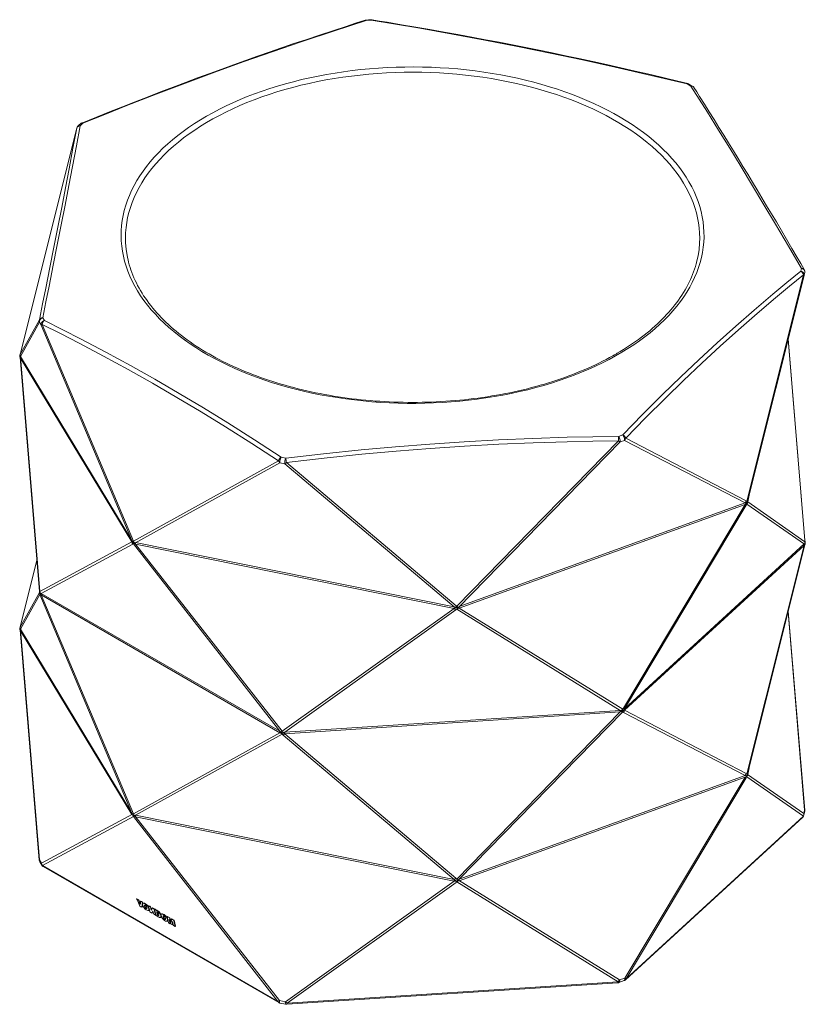
# Model space of a CAD drawing. Units: inches. Extents: x 5 to 140, y 7 to 132.
# Drawn here: x 80 to 140, y 9 to 84 of the extents above; entities that cross this region are included whole.
import ezdxf

# ---------------------------------------------------------------- set-up
doc = ezdxf.new("R2010")
doc.units = ezdxf.units.IN
doc.header["$MEASUREMENT"] = 0
doc.layers.add('Capa 1', color=7, linetype='Continuous')

msp = doc.modelspace()

# ---------------------------------------------------------------- linework, layer by layer
at = {"layer": 'Capa 1', "color": 7, "lineweight": 18}
for points in [[(106.323, 83.748), (105.604, 83.52), (104.884, 83.289), (103.871, 82.96), (102.857, 82.627), (101.887, 82.303), (100.916, 81.976), (99.981, 81.657), (99.046, 81.334), (98.143, 81.017), (97.238, 80.697), (96.342, 80.376), (95.446, 80.051), (94.53, 79.715), (93.614, 79.376), (92.682, 79.027), (91.749, 78.674), (90.799, 78.311), (89.848, 77.944), (88.879, 77.567), (87.909, 77.185), (86.919, 76.793), (85.929, 76.396), (85.375, 76.172), (84.822, 75.947)], [(106.324, 83.756), (106.322, 83.755), (106.321, 83.754)], [(106.778, 83.793), (106.587, 83.781), (106.395, 83.768)], [(106.845, 83.791), (106.846, 83.79), (106.848, 83.79)], [(130.812, 78.942), (129.961, 79.149), (129.11, 79.353), (127.967, 79.623), (126.825, 79.888), (125.734, 80.138), (124.643, 80.384), (123.595, 80.615), (122.547, 80.843), (121.536, 81.059), (120.525, 81.271), (119.525, 81.476), (118.526, 81.678), (117.507, 81.88), (116.489, 82.079), (115.453, 82.276), (114.418, 82.47), (113.366, 82.664), (112.313, 82.854), (111.242, 83.044), (110.171, 83.23), (109.079, 83.416), (107.988, 83.597), (107.417, 83.69), (106.847, 83.782)], [(130.812, 78.949), (130.812, 78.949), (130.813, 78.948)], [(131.162, 78.754), (131.026, 78.833), (130.89, 78.912)], [(131.266, 78.661), (131.268, 78.658), (131.269, 78.655)], [(139.651, 64.823), (139.384, 65.283), (139.117, 65.74), (138.709, 66.437), (138.302, 67.129), (137.915, 67.786), (137.529, 68.438), (137.16, 69.059), (136.793, 69.675), (136.434, 70.274), (136.077, 70.869), (135.715, 71.468), (135.355, 72.063), (134.992, 72.66), (134.631, 73.253), (134.267, 73.847), (133.904, 74.437), (133.538, 75.029), (133.174, 75.617), (132.807, 76.207), (132.441, 76.793), (132.072, 77.381), (131.705, 77.965), (131.486, 78.311), (131.268, 78.655)], [(84.44, 75.563), (80.167, 58.483)], [(84.734, 75.898), (84.631, 75.804), (84.529, 75.709)], [(84.823, 75.956), (84.821, 75.955), (84.819, 75.954)], [(88.142, 66.851), (88.183, 66.373), (88.254, 65.897), (88.358, 65.422)], [(131.479, 65.378), (131.586, 65.859), (131.661, 66.342), (131.704, 66.827)], [(125.392, 58.435), (125.26, 58.359), (125.126, 58.284), (124.868, 58.142), (124.606, 58.003), (124.34, 57.866), (124.07, 57.732), (123.797, 57.601), (123.519, 57.472), (123.238, 57.345), (122.954, 57.221), (122.665, 57.1), (122.374, 56.982), (122.079, 56.866), (121.78, 56.753), (121.479, 56.643), (121.174, 56.535), (120.866, 56.431), (120.555, 56.329), (120.242, 56.231), (119.925, 56.135), (119.606, 56.042), (119.284, 55.953), (118.96, 55.866), (118.633, 55.783), (118.304, 55.702), (117.973, 55.625), (117.639, 55.55), (117.304, 55.479), (116.966, 55.411), (116.626, 55.346), (116.285, 55.285), (115.942, 55.227), (115.597, 55.171), (115.251, 55.12), (114.903, 55.071), (114.554, 55.026), (114.203, 54.984), (113.852, 54.945), (113.499, 54.91), (113.145, 54.878), (112.791, 54.849), (112.436, 54.823), (112.08, 54.802), (111.723, 54.783), (111.366, 54.768), (111.009, 54.756), (110.651, 54.747), (110.293, 54.742), (109.935, 54.74), (109.577, 54.742), (109.219, 54.747), (108.861, 54.755), (108.504, 54.767), (108.147, 54.782), (107.79, 54.8), (107.434, 54.822), (107.079, 54.847), (106.724, 54.876), (106.371, 54.908), (106.018, 54.943), (105.666, 54.981), (105.316, 55.023), (104.967, 55.068), (104.619, 55.116), (104.272, 55.168), (103.927, 55.223), (103.584, 55.281), (103.242, 55.343), (102.903, 55.407), (102.565, 55.475), (102.229, 55.546), (101.895, 55.62), (101.564, 55.697), (101.234, 55.777), (100.907, 55.861), (100.583, 55.947), (100.261, 56.037), (99.942, 56.129), (99.625, 56.225), (99.311, 56.323), (99, 56.425), (98.692, 56.529), (98.387, 56.636), (98.086, 56.746), (97.787, 56.859), (97.492, 56.974), (97.2, 57.093), (96.911, 57.214), (96.627, 57.337), (96.345, 57.464), (96.068, 57.593), (95.794, 57.724), (95.524, 57.858), (95.258, 57.995), (94.996, 58.134), (94.737, 58.275), (94.483, 58.419), (94.234, 58.565), (93.988, 58.713), (93.747, 58.864), (93.51, 59.016), (93.278, 59.171), (93.05, 59.328), (92.826, 59.488), (92.607, 59.649), (92.393, 59.812), (92.184, 59.977), (91.979, 60.144), (91.78, 60.313), (91.585, 60.483), (91.395, 60.656), (91.21, 60.83), (91.03, 61.005), (90.855, 61.183), (90.685, 61.362), (90.521, 61.542), (90.361, 61.724), (90.207, 61.907), (90.058, 62.092), (89.915, 62.278), (89.777, 62.465), (89.644, 62.653), (89.516, 62.843), (89.394, 63.034), (89.278, 63.226), (89.167, 63.418), (89.061, 63.612), (88.962, 63.807), (88.867, 64.003), (88.779, 64.2), (88.695, 64.397), (88.618, 64.595), (88.547, 64.794), (88.48, 64.994), (88.418, 65.194), (88.365, 65.395), (88.36, 65.417), (88.355, 65.439)], [(131.479, 65.396), (131.463, 65.325), (131.445, 65.255), (131.387, 65.054), (131.321, 64.854), (131.251, 64.654), (131.175, 64.455), (131.093, 64.257), (131.006, 64.059), (130.913, 63.863), (130.814, 63.667), (130.71, 63.472), (130.6, 63.278), (130.485, 63.086), (130.364, 62.894), (130.238, 62.704), (130.106, 62.514), (129.969, 62.327), (129.827, 62.14), (129.679, 61.955), (129.526, 61.771), (129.367, 61.588), (129.204, 61.407), (129.035, 61.228), (128.862, 61.05), (128.683, 60.873), (128.499, 60.699), (128.31, 60.526), (128.116, 60.354), (127.917, 60.185), (127.714, 60.018), (127.505, 59.852), (127.292, 59.688), (127.075, 59.527), (126.852, 59.367), (126.625, 59.209), (126.394, 59.054), (126.158, 58.9), (125.918, 58.749), (125.686, 58.608), (125.451, 58.469), (125.422, 58.452), (125.392, 58.435)], [(135.346, 47.222), (139.639, 64.383)], [(139.642, 64.397), (139.664, 64.508), (139.685, 64.618)], [(139.704, 44.249), (138.433, 59.563)], [(80.167, 58.483), (80.148, 58.406), (80.129, 58.332), (80.109, 58.259)], [(80.121, 58.294), (80.144, 58.389)], [(80.159, 58.203), (80.136, 58.295), (80.144, 58.389)], [(80.167, 58.483), (80.168, 58.484), (80.168, 58.485)], [(80.112, 58.266), (80.117, 58.286)], [(80.112, 58.266), (80.117, 58.221)], [(80.117, 58.286), (80.12, 58.294)], [(80.12, 58.182), (80.117, 58.221)], [(80.12, 58.182), (80.128, 58.239), (80.12, 58.294)], [(80.12, 58.294), (80.136, 58.241)], [(80.159, 58.203), (80.12, 58.294)], [(80.136, 58.241), (80.12, 58.182)], [(80.12, 58.182), (80.159, 58.203)], [(80.136, 58.171), (80.121, 58.182)], [(80.136, 58.241), (80.159, 58.203)], [(80.136, 58.178), (80.141, 58.19), (80.159, 58.203)], [(80.136, 58.178), (81.613, 40.374)], [(80.159, 58.203), (80.159, 58.203)], [(80.159, 58.203), (80.174, 58.178)], [(80.167, 58.105), (80.174, 58.163), (80.167, 58.217)], [(135.349, 47.221), (135.298, 47.247)], [(135.298, 47.023), (135.349, 47.109)], [(135.335, 47.164), (135.331, 47.15), (135.328, 47.137)], [(135.328, 47.137), (135.331, 47.13), (135.335, 47.124)], [(135.349, 47.221), (135.335, 47.164)], [(135.335, 47.124), (135.349, 47.109)], [(135.349, 47.109), (135.342, 47.193)], [(135.365, 47.189), (135.35, 47.242)], [(135.365, 47.189), (135.357, 47.237), (135.361, 47.284)], [(88.625, 44.149), (88.633, 44.206), (88.625, 44.261)], [(88.625, 44.261), (88.641, 44.208)], [(88.641, 44.208), (88.625, 44.149)], [(88.641, 44.208), (88.664, 44.17)], [(88.664, 44.17), (88.672, 44.072)], [(88.664, 44.17), (88.664, 44.17)], [(88.664, 44.17), (88.71, 44.093)], [(88.733, 44.218), (88.672, 44.184)], [(88.672, 44.184), (88.711, 44.093)], [(88.711, 44.093), (88.772, 44.127)], [(88.844, 44.066), (88.78, 44.134), (88.733, 44.218)], [(88.772, 44.127), (88.733, 44.218)], [(88.843, 44.066), (88.772, 44.127)], [(139.66, 43.982), (139.696, 44.07), (139.703, 44.164)], [(139.703, 44.164), (139.711, 44.067)], [(139.704, 44.247), (139.704, 44.248), (139.704, 44.249)], [(139.721, 44.1), (139.712, 44.173), (139.704, 44.247)], [(88.672, 44.072), (88.71, 44.093)], [(88.672, 44.072), (88.733, 43.994)], [(88.71, 44.093), (88.844, 44.066)], [(88.71, 44.093), (88.772, 44.015)], [(88.734, 43.994), (88.772, 44.015)], [(88.772, 44.015), (88.844, 44.066)], [(88.844, 44.066), (88.907, 44.053)], [(88.844, 44.066), (88.844, 44.066)], [(88.905, 44.1), (88.907, 44.048), (88.905, 43.988)], [(135.346, 26.522), (139.704, 43.943)], [(139.636, 43.887), (139.63, 43.945), (139.636, 43.998)], [(139.63, 43.954), (139.66, 43.982)], [(139.711, 44.067), (139.66, 43.982)], [(139.66, 43.982), (139.724, 44.041)], [(139.704, 43.943), (139.694, 43.96), (139.66, 43.982)], [(139.66, 43.982), (139.66, 43.982)], [(139.66, 43.982), (139.711, 43.955)], [(139.711, 43.955), (139.704, 43.942)], [(139.711, 44.067), (139.722, 44.053)], [(139.711, 43.955), (139.722, 44.011)], [(139.718, 43.984), (139.72, 43.994)], [(139.721, 44.099), (139.721, 44.1), (139.721, 44.1)], [(139.722, 44.053), (139.724, 44.048), (139.724, 44.041)], [(139.722, 44.011), (139.724, 44.026), (139.724, 44.041)], [(81.415, 42.767), (80.144, 37.688)], [(81.637, 40.387), (81.599, 40.367)], [(81.599, 40.367), (81.607, 40.269)], [(81.637, 40.387), (81.637, 40.387), (81.637, 40.388)], [(81.68, 40.252), (81.651, 40.318), (81.637, 40.387)], [(81.646, 40.29), (81.637, 40.387)], [(81.606, 40.283), (81.599, 40.255)], [(81.599, 40.255), (81.607, 40.269)], [(81.599, 40.255), (81.637, 40.164)], [(81.607, 40.269), (81.646, 40.29)], [(81.607, 40.269), (81.646, 40.178)], [(81.607, 40.269), (81.671, 40.233)], [(81.637, 40.164), (81.651, 40.177), (81.68, 40.196)], [(81.637, 40.164), (81.646, 40.178)], [(81.637, 40.164), (81.637, 40.164)], [(81.691, 40.233), (81.646, 40.29)], [(81.646, 40.178), (81.691, 40.203)], [(81.691, 40.203), (81.671, 40.233)], [(81.671, 40.233), (81.691, 40.233)], [(81.691, 40.233), (81.68, 40.252)], [(81.68, 40.196), (81.691, 40.203)], [(113.221, 39.308), (113.222, 39.306), (113.249, 39.26), (113.271, 39.21), (113.274, 39.199)], [(113.274, 39.199), (113.285, 39.175), (113.308, 39.155)], [(113.402, 39.172), (113.346, 39.207), (113.279, 39.259)], [(113.351, 39.198), (113.279, 39.259)], [(113.279, 39.035), (113.351, 39.087)], [(113.299, 39.135), (113.402, 39.172)], [(113.308, 39.155), (113.299, 39.135)], [(113.299, 39.135), (113.339, 39.094)], [(113.308, 39.155), (113.351, 39.199)], [(113.339, 39.094), (113.351, 39.086)], [(113.402, 39.172), (113.351, 39.198)], [(113.351, 39.086), (113.402, 39.172)], [(113.402, 39.172), (113.462, 39.194)], [(113.402, 39.172), (113.402, 39.172)], [(113.462, 39.194), (113.47, 39.242)], [(113.47, 39.13), (113.462, 39.194)], [(113.47, 39.13), (113.466, 39.19), (113.47, 39.242)], [(139.685, 23.781), (138.433, 38.862)], [(80.136, 37.674), (80.112, 37.579)], [(80.112, 37.579), (80.121, 37.593)], [(80.112, 37.579), (80.159, 37.502)], [(80.112, 37.579), (80.12, 37.481)], [(80.159, 37.502), (80.12, 37.593)], [(80.12, 37.481), (80.159, 37.502)], [(80.136, 37.471), (80.12, 37.481)], [(80.121, 37.593), (80.144, 37.688)], [(80.135, 37.477), (80.141, 37.489), (80.159, 37.502)], [(80.135, 37.477), (81.587, 19.991)], [(80.144, 37.689), (80.136, 37.674)], [(80.159, 37.502), (80.136, 37.594), (80.144, 37.688)], [(80.159, 37.502), (80.159, 37.502)], [(80.159, 37.502), (80.174, 37.477)], [(80.167, 37.405), (80.174, 37.462), (80.167, 37.517)], [(125.779, 31.343), (125.827, 31.393), (125.868, 31.452)], [(125.868, 31.452), (125.817, 31.366)], [(125.779, 31.343), (125.747, 31.312)], [(125.747, 31.312), (125.748, 31.311)], [(125.748, 31.311), (125.817, 31.366)], [(125.816, 31.255), (125.748, 31.311)], [(125.817, 31.366), (125.837, 31.35), (125.849, 31.327), (125.849, 31.309), (125.843, 31.29), (125.822, 31.261), (125.816, 31.255)], [(125.816, 31.255), (125.867, 31.228)], [(99.954, 29.719), (99.926, 29.704)], [(99.937, 29.711), (99.926, 29.704)], [(99.926, 29.704), (99.951, 29.678)], [(99.951, 29.678), (99.926, 29.675)], [(99.926, 29.675), (99.954, 29.608)], [(99.937, 29.711), (99.977, 29.737), (100.026, 29.771)], [(99.951, 29.678), (100.015, 29.641)], [(100.026, 29.771), (99.954, 29.719)], [(99.954, 29.719), (100.015, 29.641)], [(99.954, 29.608), (100.015, 29.641)], [(99.954, 29.608), (100.026, 29.547)], [(100.015, 29.641), (100.087, 29.693)], [(100.018, 29.561), (100.015, 29.641)], [(100.093, 29.653), (100.064, 29.643), (100.042, 29.627), (100.028, 29.609), (100.018, 29.576), (100.018, 29.561)], [(100.097, 29.694), (100.061, 29.73), (100.026, 29.771)], [(100.026, 29.771), (100.026, 29.771), (100.026, 29.771)], [(100.087, 29.693), (100.026, 29.771)], [(100.132, 29.665), (100.087, 29.693)], [(100.093, 29.653), (100.108, 29.657), (100.132, 29.665)], [(100.132, 29.665), (100.097, 29.694)], [(135.247, 26.237), (135.212, 26.26), (135.155, 26.296)], [(135.155, 26.296), (135.223, 26.254)], [(135.223, 26.254), (135.274, 26.339)], [(135.223, 26.254), (135.247, 26.237)], [(135.266, 26.403), (135.307, 26.418)], [(135.269, 26.419), (135.272, 26.362)], [(135.307, 26.418), (135.269, 26.419)], [(135.274, 26.339), (135.272, 26.362)], [(135.274, 26.339), (135.295, 26.374)], [(135.328, 26.422), (135.295, 26.374)], [(135.295, 26.374), (135.307, 26.418)], [(135.349, 26.52), (135.298, 26.546)], [(135.298, 26.323), (135.349, 26.408)], [(135.34, 26.484), (135.326, 26.43)], [(135.326, 26.43), (135.328, 26.422)], [(135.328, 26.422), (135.349, 26.408)], [(135.34, 26.484), (135.349, 26.52)], [(135.349, 26.408), (135.342, 26.492)], [(135.365, 26.489), (135.35, 26.541)], [(135.365, 26.489), (135.357, 26.536), (135.361, 26.583)], [(88.625, 23.448), (88.633, 23.506), (88.625, 23.56)], [(88.625, 23.56), (88.641, 23.507)], [(88.641, 23.507), (88.625, 23.448)], [(88.641, 23.507), (88.664, 23.469)], [(88.672, 23.484), (88.664, 23.469)], [(88.664, 23.469), (88.685, 23.43), (88.705, 23.387), (88.722, 23.342), (88.737, 23.296)], [(88.664, 23.469), (88.664, 23.469)], [(88.733, 23.517), (88.672, 23.484)], [(88.672, 23.484), (88.711, 23.392)], [(88.71, 23.392), (88.772, 23.426)], [(88.71, 23.392), (88.843, 23.365)], [(88.71, 23.392), (88.737, 23.296)], [(88.71, 23.392), (88.772, 23.314)], [(88.844, 23.365), (88.78, 23.434), (88.733, 23.517)], [(88.772, 23.426), (88.733, 23.517)], [(88.733, 23.293), (88.772, 23.314)], [(88.844, 23.365), (88.772, 23.426)], [(88.772, 23.314), (88.843, 23.365)], [(88.843, 23.365), (88.844, 23.365)], [(88.844, 23.365), (88.907, 23.352)], [(88.905, 23.399), (88.907, 23.347), (88.905, 23.287)], [(126.088, 10.906), (139.535, 23.262)], [(139.627, 23.425), (139.68, 23.698)], [(81.629, 19.86), (81.786, 19.601)], [(81.893, 19.496), (99.766, 9.177)], [(113.274, 18.377), (113.271, 18.369), (113.25, 18.331), (113.222, 18.295), (113.221, 18.294)], [(113.308, 18.412), (113.287, 18.396), (113.274, 18.377)], [(113.402, 18.471), (113.346, 18.507), (113.279, 18.558)], [(113.351, 18.498), (113.279, 18.558)], [(113.279, 18.335), (113.351, 18.386)], [(113.339, 18.485), (113.299, 18.434), (113.299, 18.434)], [(113.299, 18.434), (113.402, 18.471)], [(113.299, 18.434), (113.308, 18.412)], [(113.308, 18.412), (113.351, 18.386)], [(113.339, 18.486), (113.351, 18.498)], [(113.402, 18.471), (113.351, 18.498)], [(113.351, 18.386), (113.402, 18.471)], [(113.402, 18.471), (113.461, 18.493)], [(113.402, 18.471), (113.402, 18.471)], [(113.461, 18.493), (113.47, 18.541)], [(113.47, 18.429), (113.461, 18.493)], [(113.47, 18.429), (113.466, 18.489), (113.47, 18.541)], [(88.97, 17.046), (88.99, 17.063)], [(88.97, 17.046), (89.113, 16.74), (89.226, 16.499)], [(89.117, 16.961), (89.034, 17.008), (88.97, 17.046)], [(89.138, 16.978), (89.055, 17.026), (88.99, 17.063)], [(89.117, 16.961), (89.138, 16.978)], [(89.261, 16.62), (89.18, 16.811), (89.117, 16.961)], [(89.264, 16.679), (89.201, 16.828), (89.138, 16.978)], [(89.226, 16.499), (89.307, 16.452), (89.37, 16.416)], [(89.274, 16.87), (89.267, 16.73), (89.261, 16.62)], [(89.274, 16.87), (89.295, 16.887)], [(89.416, 16.788), (89.336, 16.834), (89.274, 16.87)], [(89.436, 16.806), (89.357, 16.852), (89.295, 16.887)], [(89.37, 16.416), (89.396, 16.624), (89.416, 16.788)], [(89.391, 16.433), (89.416, 16.642), (89.436, 16.806)], [(89.416, 16.788), (89.436, 16.806)], [(89.542, 16.371), (89.492, 16.445), (89.456, 16.521), (89.436, 16.599), (89.441, 16.678)], [(89.476, 16.717), (89.455, 16.7)], [(89.456, 16.698), (89.464, 16.706)], [(89.464, 16.706), (89.509, 16.713), (89.57, 16.695), (89.647, 16.654), (89.705, 16.612), (89.759, 16.563), (89.806, 16.509)], [(89.485, 16.724), (89.529, 16.731), (89.591, 16.713), (89.667, 16.671), (89.726, 16.629), (89.779, 16.581), (89.827, 16.526)], [(89.726, 16.481), (89.692, 16.525), (89.681, 16.535), (89.67, 16.544), (89.658, 16.552), (89.646, 16.56), (89.609, 16.575), (89.587, 16.568), (89.579, 16.54), (89.586, 16.491), (89.603, 16.435), (89.628, 16.388), (89.652, 16.358), (89.68, 16.334), (89.708, 16.316), (89.724, 16.309), (89.75, 16.304), (89.764, 16.316)], [(89.61, 16.586), (89.608, 16.586), (89.6, 16.558), (89.606, 16.508), (89.624, 16.452), (89.649, 16.405), (89.673, 16.376), (89.701, 16.351), (89.728, 16.334), (89.746, 16.326)], [(89.761, 16.389), (89.744, 16.445), (89.726, 16.481)], [(89.806, 16.509), (89.827, 16.526)], [(89.806, 16.509), (89.845, 16.453), (89.876, 16.396), (89.894, 16.351), (89.907, 16.305)], [(89.827, 16.526), (89.866, 16.471), (89.896, 16.414), (89.914, 16.369), (89.928, 16.322)], [(89.886, 16.516), (89.907, 16.534)], [(89.886, 16.516), (89.963, 16.472), (90.023, 16.437)], [(89.992, 16.057), (89.932, 16.314), (89.886, 16.516)], [(89.907, 16.534), (89.983, 16.489), (90.044, 16.455)], [(90.023, 16.437), (90.044, 16.455)], [(90.044, 16.455), (90.076, 16.314), (90.098, 16.217)], [(89.37, 16.416), (89.391, 16.433)], [(89.883, 16.173), (89.839, 16.166), (89.778, 16.184), (89.701, 16.225), (89.643, 16.268), (89.589, 16.316), (89.542, 16.371)], [(89.764, 16.316), (89.768, 16.348), (89.761, 16.389)], [(89.907, 16.305), (89.915, 16.252), (89.912, 16.211), (89.901, 16.188), (89.883, 16.173)], [(89.893, 16.179), (89.913, 16.197)], [(89.928, 16.322), (89.936, 16.269), (89.932, 16.229), (89.912, 16.198)], [(90.129, 15.977), (90.052, 16.022), (89.992, 16.057)], [(90.023, 16.437), (90.055, 16.296), (90.081, 16.185)], [(90.081, 16.185), (90.132, 16.278), (90.172, 16.351)], [(90.22, 16.141), (90.169, 16.05), (90.129, 15.977)], [(90.129, 15.977), (90.149, 15.995)], [(90.223, 16.128), (90.19, 16.067), (90.149, 15.995)], [(90.172, 16.351), (90.193, 16.368)], [(90.172, 16.351), (90.248, 16.307), (90.309, 16.272)], [(90.193, 16.368), (90.269, 16.324), (90.329, 16.29)], [(90.278, 15.891), (90.246, 16.031), (90.22, 16.141)], [(90.414, 15.812), (90.338, 15.857), (90.278, 15.891)], [(90.309, 16.272), (90.329, 16.29)], [(90.309, 16.272), (90.368, 16.015), (90.414, 15.812)], [(90.329, 16.29), (90.388, 16.032), (90.435, 15.83)], [(90.341, 16.251), (90.361, 16.268)], [(90.341, 16.251), (90.359, 16.24), (90.395, 16.22), (90.463, 16.182), (90.496, 16.163), (90.514, 16.154), (90.527, 16.146), (90.567, 16.122), (90.595, 16.104)], [(90.446, 15.794), (90.446, 15.796), (90.445, 15.799), (90.443, 15.807), (90.437, 15.832), (90.43, 15.863), (90.422, 15.9), (90.404, 15.977), (90.385, 16.06), (90.367, 16.138), (90.352, 16.202), (90.344, 16.239), (90.341, 16.251)], [(90.361, 16.268), (90.38, 16.258), (90.416, 16.238), (90.484, 16.199), (90.517, 16.181), (90.534, 16.171), (90.548, 16.163), (90.587, 16.14), (90.616, 16.122)], [(90.414, 15.812), (90.435, 15.83)], [(90.75, 15.635), (90.722, 15.643), (90.682, 15.661), (90.636, 15.685), (90.613, 15.698), (90.602, 15.704), (90.597, 15.707), (90.595, 15.708), (90.594, 15.709), (90.593, 15.709), (90.593, 15.709), (90.593, 15.709), (90.593, 15.709), (90.593, 15.709), (90.593, 15.709), (90.587, 15.713), (90.56, 15.728), (90.521, 15.751), (90.491, 15.768), (90.466, 15.783), (90.452, 15.791), (90.446, 15.794)], [(90.634, 15.957), (90.62, 15.976), (90.604, 15.993), (90.584, 16.009), (90.563, 16.024), (90.55, 16.032), (90.54, 16.037), (90.526, 16.045), (90.515, 16.052), (90.511, 16.054)], [(90.511, 16.054), (90.512, 16.048), (90.516, 16.034), (90.524, 16), (90.542, 15.921), (90.551, 15.883), (90.558, 15.851), (90.562, 15.833), (90.563, 15.827)], [(90.54, 16.038), (90.544, 16.018), (90.562, 15.939), (90.571, 15.9), (90.578, 15.869), (90.583, 15.851), (90.584, 15.845)], [(90.563, 15.827), (90.584, 15.845)], [(90.563, 15.827), (90.57, 15.824), (90.581, 15.817), (90.593, 15.81), (90.601, 15.806), (90.615, 15.798), (90.652, 15.784), (90.673, 15.789)], [(90.584, 15.845), (90.59, 15.841), (90.602, 15.835), (90.614, 15.828), (90.622, 15.823), (90.636, 15.816), (90.686, 15.804)], [(90.595, 16.104), (90.616, 16.122)], [(90.595, 16.104), (90.643, 16.067), (90.676, 16.037)], [(90.616, 16.122), (90.664, 16.085), (90.696, 16.054)], [(90.672, 15.863), (90.653, 15.921), (90.634, 15.957)], [(90.673, 15.789), (90.679, 15.819), (90.672, 15.863)], [(90.676, 16.037), (90.696, 16.054)], [(90.676, 16.037), (90.73, 15.973), (90.772, 15.902), (90.798, 15.843), (90.816, 15.779)], [(90.696, 16.054), (90.75, 15.99), (90.793, 15.92), (90.818, 15.86), (90.837, 15.796)], [(90.816, 15.779), (90.826, 15.704), (90.813, 15.656), (90.788, 15.637), (90.75, 15.635)], [(90.837, 15.796), (90.846, 15.722), (90.824, 15.666)], [(90.949, 15.557), (90.899, 15.631), (90.864, 15.707), (90.843, 15.785), (90.848, 15.864)], [(90.883, 15.903), (90.863, 15.886)], [(90.864, 15.884), (90.872, 15.892)], [(90.872, 15.892), (90.917, 15.899), (90.978, 15.881), (91.054, 15.84), (91.113, 15.798), (91.166, 15.749), (91.214, 15.695)], [(90.893, 15.91), (90.937, 15.917), (90.998, 15.899), (91.075, 15.857), (91.134, 15.815), (91.187, 15.767), (91.235, 15.712)], [(91.134, 15.667), (91.099, 15.711), (91.089, 15.721), (91.078, 15.73), (91.066, 15.738), (91.054, 15.746), (91.017, 15.761), (90.995, 15.754), (90.987, 15.726), (90.993, 15.677), (91.011, 15.621), (91.036, 15.574), (91.06, 15.544), (91.088, 15.52), (91.115, 15.502), (91.132, 15.495), (91.158, 15.49), (91.172, 15.502)], [(91.018, 15.772), (91.015, 15.772), (91.007, 15.744), (91.014, 15.694), (91.032, 15.638), (91.057, 15.591), (91.081, 15.562), (91.109, 15.537), (91.136, 15.52), (91.154, 15.512)], [(91.214, 15.695), (91.235, 15.712)], [(91.235, 15.712), (91.273, 15.657), (91.304, 15.6), (91.322, 15.555), (91.335, 15.508)], [(91.294, 15.702), (91.314, 15.72)], [(91.294, 15.702), (91.469, 15.601)], [(91.399, 15.243), (91.294, 15.702)], [(91.314, 15.72), (91.49, 15.618)], [(90.805, 15.646), (90.825, 15.664)], [(91.291, 15.359), (91.247, 15.352), (91.185, 15.37), (91.109, 15.411), (91.05, 15.454), (90.997, 15.502), (90.949, 15.557)], [(91.169, 15.575), (91.152, 15.631), (91.134, 15.667)], [(91.172, 15.502), (91.176, 15.534), (91.169, 15.575)], [(91.214, 15.695), (91.253, 15.639), (91.283, 15.582), (91.302, 15.537), (91.315, 15.491)], [(91.315, 15.491), (91.323, 15.438), (91.319, 15.397), (91.309, 15.374), (91.291, 15.359)], [(91.3, 15.365), (91.321, 15.383)], [(91.335, 15.508), (91.343, 15.455), (91.34, 15.415), (91.32, 15.384)], [(91.529, 15.167), (91.399, 15.243)], [(91.457, 15.476), (91.529, 15.167)], [(91.602, 15.126), (91.457, 15.476)], [(91.469, 15.601), (91.49, 15.618)], [(91.469, 15.601), (91.615, 15.259)], [(91.49, 15.618), (91.617, 15.32)], [(91.514, 15.337), (91.55, 15.185)], [(91.529, 15.167), (91.55, 15.185)], [(91.702, 15.067), (91.602, 15.126)], [(91.615, 15.259), (91.624, 15.511)], [(91.624, 15.511), (91.645, 15.529)], [(91.624, 15.511), (91.8, 15.41)], [(91.645, 15.529), (91.821, 15.427)], [(91.707, 15.331), (91.702, 15.067)], [(91.702, 15.067), (91.723, 15.085)], [(91.775, 15.025), (91.707, 15.331)], [(91.726, 15.247), (91.723, 15.085)], [(91.906, 14.95), (91.775, 15.025)], [(91.8, 15.41), (91.821, 15.427)], [(91.8, 15.41), (91.906, 14.95)], [(91.821, 15.427), (91.926, 14.968)], [(91.906, 14.95), (91.926, 14.968)], [(100.384, 9.047), (125.501, 10.681)], [(125.584, 10.698), (125.987, 10.845)], [(99.856, 9.143), (100.305, 9.053)]]:
    msp.add_lwpolyline(points, dxfattribs=at)
at = {"layer": 'Capa 1', "color": 7, "lineweight": 13}
for points in [[(106.41, 83.735), (103.987, 82.954), (101.557, 82.145), (99.35, 81.389), (97.138, 80.61), (94.923, 79.81), (92.701, 78.986), (90.475, 78.14), (88.246, 77.273), (86.575, 76.609), (84.903, 75.933)], [(106.41, 83.735), (106.365, 83.756), (106.324, 83.756)], [(106.41, 83.735), (106.402, 83.761), (106.395, 83.769)], [(106.793, 83.76), (106.41, 83.735)], [(106.793, 83.76), (106.785, 83.786), (106.778, 83.794)], [(106.793, 83.76), (106.82, 83.785), (106.845, 83.791)], [(130.768, 78.916), (128.034, 79.569), (125.301, 80.196), (122.827, 80.741), (120.354, 81.265), (117.883, 81.767), (115.412, 82.249), (112.943, 82.708), (110.478, 83.146), (108.635, 83.459), (106.793, 83.76)], [(94.284, 76.466), (94.766, 76.736), (95.262, 76.997), (95.771, 77.25), (96.293, 77.493), (96.828, 77.727), (97.375, 77.952), (97.934, 78.167), (98.503, 78.372), (99.083, 78.567), (99.674, 78.752), (100.273, 78.927), (100.882, 79.09), (101.498, 79.244), (102.123, 79.386), (102.755, 79.517), (103.393, 79.637), (104.037, 79.746), (104.687, 79.843), (105.342, 79.929), (106, 80.004), (106.663, 80.067), (107.328, 80.118), (107.996, 80.158), (108.666, 80.186), (109.336, 80.202), (110.008, 80.206), (110.679, 80.199), (111.349, 80.18), (112.018, 80.149), (112.686, 80.106), (113.35, 80.052), (114.012, 79.986), (114.67, 79.909), (115.323, 79.82), (115.972, 79.72), (116.615, 79.608), (117.251, 79.485), (117.881, 79.351), (118.504, 79.206), (119.119, 79.05), (119.725, 78.884), (120.322, 78.707), (120.91, 78.52), (121.487, 78.322), (122.054, 78.114), (122.61, 77.897), (123.154, 77.67), (123.686, 77.433), (124.205, 77.188), (124.711, 76.933), (125.203, 76.669), (125.681, 76.397), (126.145, 76.117), (126.594, 75.829), (127.028, 75.533), (127.445, 75.229), (127.847, 74.919), (128.232, 74.601), (128.6, 74.277), (128.951, 73.947), (129.284, 73.611), (129.6, 73.268), (129.898, 72.921), (130.177, 72.568), (130.437, 72.211), (130.679, 71.85), (130.901, 71.484), (131.104, 71.114), (131.288, 70.742), (131.452, 70.366), (131.596, 69.987), (131.72, 69.606), (131.824, 69.223), (131.908, 68.839), (131.971, 68.453), (132.014, 68.066), (132.037, 67.679), (132.04, 67.291), (132.022, 66.904), (131.984, 66.517), (131.925, 66.131), (131.847, 65.746), (131.748, 65.362), (131.629, 64.981), (131.489, 64.602), (131.331, 64.225), (131.152, 63.852), (130.954, 63.481), (130.736, 63.115), (130.499, 62.752), (130.244, 62.394), (129.969, 62.04), (129.676, 61.691), (129.365, 61.348), (129.036, 61.01), (128.689, 60.678), (128.326, 60.352), (127.945, 60.033), (127.547, 59.721), (127.133, 59.415), (126.704, 59.118), (126.259, 58.827), (125.799, 58.545), (125.324, 58.271), (124.835, 58.005), (124.333, 57.749), (123.817, 57.501), (123.288, 57.262), (122.747, 57.032), (122.194, 56.812), (121.63, 56.602), (121.055, 56.402), (120.47, 56.212), (119.875, 56.032), (119.271, 55.863), (118.658, 55.705), (118.038, 55.557), (117.409, 55.421), (116.774, 55.295), (116.133, 55.18), (115.486, 55.077), (114.834, 54.986), (114.177, 54.905), (113.516, 54.836), (112.852, 54.779), (112.185, 54.734), (111.517, 54.7), (110.846, 54.678), (110.175, 54.668), (109.504, 54.669), (108.833, 54.682), (108.163, 54.707), (107.495, 54.744), (106.829, 54.793), (106.166, 54.853), (105.506, 54.924), (104.85, 55.007), (104.199, 55.102), (103.553, 55.208), (102.914, 55.325), (102.28, 55.454), (101.654, 55.593), (101.035, 55.743), (100.424, 55.905), (99.823, 56.076), (99.23, 56.259), (98.647, 56.451), (98.075, 56.654), (97.514, 56.866), (96.964, 57.089), (96.426, 57.321), (95.9, 57.562), (95.388, 57.812), (94.889, 58.071), (94.403, 58.339), (93.932, 58.615), (93.476, 58.899), (93.035, 59.191), (92.609, 59.491), (92.199, 59.798), (91.806, 60.112), (91.429, 60.433), (91.07, 60.76), (90.727, 61.094), (90.403, 61.433), (90.096, 61.778), (89.808, 62.128), (89.538, 62.483), (89.287, 62.842), (89.055, 63.206), (88.842, 63.574), (88.649, 63.945), (88.475, 64.319), (88.321, 64.696), (88.187, 65.076), (88.073, 65.458), (87.979, 65.842), (87.905, 66.227), (87.852, 66.614), (87.819, 67.001), (87.806, 67.388), (87.814, 67.776), (87.842, 68.163), (87.89, 68.55), (87.959, 68.935), (88.048, 69.319), (88.157, 69.702), (88.286, 70.082), (88.435, 70.46), (88.604, 70.835), (88.792, 71.207), (89, 71.576), (89.227, 71.94), (89.473, 72.301), (89.739, 72.657), (90.022, 73.008), (90.324, 73.354), (90.644, 73.695), (90.982, 74.03), (91.338, 74.359), (91.71, 74.681), (92.099, 74.997), (92.505, 75.306), (92.927, 75.608), (93.364, 75.902), (93.817, 76.188), (94.284, 76.466)], [(131.704, 66.827), (131.714, 67.214), (131.705, 67.601), (131.674, 67.988), (131.623, 68.375), (131.551, 68.76), (131.459, 69.144), (131.347, 69.526), (131.214, 69.905), (131.061, 70.283), (130.888, 70.657), (130.695, 71.028), (130.482, 71.395), (130.25, 71.759), (129.998, 72.118), (129.728, 72.473), (129.438, 72.822), (129.131, 73.167), (128.804, 73.505), (128.461, 73.838), (128.099, 74.164), (127.72, 74.484), (127.325, 74.797), (126.913, 75.103), (126.484, 75.401), (126.04, 75.692), (125.581, 75.974), (125.107, 76.248), (124.619, 76.514), (124.116, 76.771), (123.6, 77.019), (123.071, 77.257), (122.53, 77.486), (121.977, 77.705), (121.412, 77.915), (120.837, 78.114), (120.251, 78.303), (119.655, 78.481), (119.05, 78.649), (118.436, 78.805), (117.815, 78.951), (117.185, 79.086), (116.549, 79.209), (115.907, 79.322), (115.259, 79.422), (114.606, 79.511), (113.948, 79.589), (113.287, 79.654), (112.622, 79.708), (111.955, 79.75), (111.286, 79.78), (110.616, 79.799), (109.945, 79.805), (109.274, 79.8), (108.604, 79.782), (107.935, 79.753), (107.267, 79.711), (106.603, 79.658), (105.941, 79.593), (105.283, 79.517), (104.63, 79.428), (103.981, 79.328), (103.339, 79.217), (102.702, 79.094), (102.073, 78.96), (101.45, 78.815), (100.836, 78.659), (100.231, 78.492), (99.634, 78.314), (99.048, 78.126), (98.472, 77.928), (97.906, 77.719), (97.352, 77.5), (96.81, 77.272), (96.28, 77.034), (95.764, 76.787), (95.26, 76.531), (94.771, 76.265), (94.296, 75.992), (93.836, 75.71), (93.391, 75.42), (92.962, 75.122), (92.548, 74.817), (92.152, 74.504), (91.772, 74.185), (91.409, 73.859), (91.064, 73.527), (90.737, 73.188), (90.428, 72.844), (90.138, 72.495), (89.866, 72.141), (89.613, 71.782), (89.38, 71.419), (89.166, 71.051), (88.971, 70.681), (88.797, 70.307), (88.643, 69.929), (88.508, 69.55), (88.395, 69.168), (88.301, 68.784), (88.228, 68.399), (88.176, 68.013), (88.144, 67.626), (88.133, 67.239), (88.142, 66.851)], [(130.768, 78.916), (130.792, 78.943), (130.812, 78.949)], [(130.768, 78.916), (130.835, 78.931), (130.892, 78.916)], [(131.041, 78.759), (130.768, 78.916)], [(131.041, 78.759), (131.107, 78.774), (131.163, 78.76)], [(131.041, 78.759), (131.132, 78.753), (131.21, 78.719), (131.266, 78.661)], [(139.43, 64.917), (138.444, 66.604), (137.467, 68.262), (136.588, 69.74), (135.715, 71.194), (134.85, 72.624), (133.99, 74.031), (133.138, 75.414), (132.293, 76.772), (131.665, 77.773), (131.041, 78.759)], [(84.441, 75.565), (80.168, 58.485)], [(81.601, 61.011), (81.844, 62.218), (82.084, 63.412), (82.397, 64.982), (82.704, 66.528), (83.002, 68.049), (83.294, 69.547), (83.579, 71.019), (83.856, 72.466), (84.153, 74.031), (84.441, 75.565)], [(84.698, 75.745), (84.41, 74.209), (84.112, 72.642), (83.835, 71.195), (83.55, 69.723), (83.259, 68.225), (82.959, 66.7), (82.652, 65.15), (82.338, 63.575), (82.098, 62.38), (81.854, 61.172)], [(84.441, 75.565), (84.441, 75.564), (84.44, 75.563)], [(84.698, 75.745), (84.61, 75.729), (84.534, 75.691), (84.476, 75.634), (84.441, 75.565)], [(84.698, 75.745), (84.633, 75.751), (84.575, 75.74), (84.528, 75.711)], [(84.903, 75.933), (84.698, 75.745)], [(84.903, 75.933), (84.838, 75.939), (84.78, 75.928), (84.733, 75.899)], [(84.903, 75.933), (84.859, 75.956), (84.823, 75.956)], [(125.873, 52.279), (127.378, 53.821), (128.891, 55.331), (130.27, 56.67), (131.655, 57.981), (133.046, 59.264), (134.446, 60.522), (135.852, 61.751), (137.263, 62.951), (138.323, 63.832), (139.387, 64.696)], [(139.595, 64.422), (138.533, 63.559), (137.474, 62.68), (136.066, 61.482), (134.665, 60.257), (133.269, 59.003), (131.877, 57.719), (130.492, 56.408), (129.113, 55.069), (127.602, 53.562), (126.099, 52.021)], [(135.298, 47.247), (139.595, 64.422)], [(139.387, 64.696), (139.43, 64.917)], [(139.387, 64.696), (139.46, 64.648), (139.522, 64.582), (139.569, 64.504), (139.595, 64.422)], [(139.387, 64.696), (139.463, 64.674), (139.531, 64.637), (139.587, 64.586), (139.625, 64.527), (139.644, 64.463), (139.642, 64.398)], [(139.43, 64.917), (139.506, 64.895), (139.575, 64.857), (139.63, 64.807), (139.668, 64.748), (139.687, 64.683), (139.685, 64.618)], [(139.43, 64.917), (139.501, 64.917), (139.564, 64.9), (139.616, 64.868), (139.652, 64.824)], [(139.639, 64.383), (139.629, 64.4), (139.595, 64.422)], [(80.144, 58.389), (81.601, 61.011)], [(81.615, 60.825), (80.167, 58.217)], [(81.615, 60.825), (81.593, 60.917), (81.601, 61.011)], [(81.854, 61.172), (81.767, 61.159), (81.691, 61.126), (81.634, 61.075), (81.601, 61.011)], [(81.854, 61.172), (81.778, 61.138), (81.711, 61.089), (81.658, 61.028), (81.623, 60.961), (81.608, 60.891), (81.615, 60.825)], [(81.742, 60.615), (81.615, 60.825)], [(81.981, 60.962), (81.905, 60.928), (81.838, 60.879), (81.785, 60.819), (81.75, 60.751), (81.735, 60.681), (81.742, 60.615)], [(81.811, 60.663), (81.764, 60.634), (81.742, 60.615)], [(88.625, 44.261), (81.742, 60.615)], [(81.981, 60.962), (81.921, 60.905), (81.869, 60.832), (81.832, 60.748), (81.811, 60.663)], [(81.811, 60.663), (88.733, 44.218)], [(99.749, 50.307), (97.736, 51.619), (95.717, 52.897), (93.88, 54.025), (92.038, 55.125), (90.191, 56.196), (88.336, 57.24), (86.476, 58.255), (84.612, 59.241), (83.213, 59.96), (81.811, 60.663)], [(81.854, 61.172), (81.981, 60.962)], [(81.981, 60.962), (83.384, 60.258), (84.785, 59.538), (86.649, 58.552), (88.509, 57.537), (90.364, 56.493), (92.216, 55.419), (94.063, 54.316), (95.904, 53.185), (97.927, 51.905), (99.942, 50.592)], [(139.695, 44.262), (138.427, 59.539)], [(80.168, 58.485), (80.141, 58.378), (80.117, 58.286)], [(80.167, 58.217), (80.159, 58.203)], [(80.159, 58.203), (81.637, 40.388)], [(80.167, 58.217), (88.625, 44.261)], [(88.625, 44.149), (80.167, 58.105)], [(100.305, 50.518), (103.168, 50.847), (106.033, 51.139), (108.631, 51.372), (111.231, 51.575), (113.831, 51.749), (116.436, 51.893), (119.041, 52.007), (121.646, 52.091), (123.596, 52.134), (125.546, 52.16)], [(125.558, 51.825), (123.611, 51.799), (121.663, 51.756), (119.065, 51.672), (116.467, 51.558), (113.869, 51.415), (111.269, 51.242), (108.669, 51.038), (106.071, 50.805), (103.209, 50.513), (100.351, 50.185)], [(113.279, 39.259), (125.558, 51.825)], [(125.681, 51.738), (113.402, 39.172)], [(125.546, 52.16), (125.873, 52.279)], [(125.546, 52.16), (125.554, 52.09), (125.558, 52.005), (125.56, 51.914), (125.558, 51.825)], [(125.546, 52.16), (125.589, 52.103), (125.627, 52.033), (125.657, 51.955), (125.677, 51.876), (125.685, 51.802), (125.681, 51.738)], [(125.681, 51.738), (125.625, 51.773), (125.558, 51.825)], [(126.007, 51.856), (125.681, 51.738)], [(125.873, 52.279), (125.915, 52.221), (125.953, 52.151), (125.983, 52.074), (126.003, 51.995), (126.011, 51.92), (126.007, 51.856)], [(125.873, 52.279), (125.949, 52.233), (126.015, 52.171), (126.067, 52.098), (126.099, 52.021)], [(126.099, 52.021), (126.064, 51.933), (126.007, 51.856)], [(135.155, 47.108), (126.007, 51.856)], [(126.099, 52.021), (135.247, 47.273)], [(88.733, 44.218), (99.749, 50.307)], [(99.859, 50.155), (88.844, 44.066)], [(99.942, 50.592), (99.878, 50.537), (99.821, 50.467), (99.777, 50.388), (99.749, 50.307)], [(99.859, 50.155), (99.796, 50.224), (99.749, 50.307)], [(99.942, 50.592), (99.915, 50.53), (99.892, 50.456), (99.873, 50.375), (99.861, 50.294), (99.856, 50.219), (99.859, 50.155)], [(100.222, 50.082), (99.859, 50.155)], [(99.942, 50.592), (100.305, 50.518)], [(100.305, 50.518), (100.279, 50.457), (100.255, 50.382), (100.237, 50.302), (100.224, 50.221), (100.219, 50.146), (100.222, 50.082)], [(100.351, 50.185), (100.285, 50.125), (100.222, 50.082)], [(100.305, 50.518), (100.318, 50.448), (100.33, 50.364), (100.342, 50.274), (100.351, 50.185)], [(100.351, 50.185), (113.221, 39.308)], [(113.078, 39.216), (100.222, 50.082)], [(113.47, 39.242), (135.155, 47.108)], [(135.155, 47.108), (135.212, 47.185), (135.247, 47.273)], [(135.241, 47.089), (135.204, 47.102), (135.155, 47.108)], [(135.241, 47.089), (135.292, 47.143), (135.329, 47.202)], [(135.247, 47.273), (135.293, 47.242), (135.329, 47.202)], [(135.329, 47.202), (135.349, 47.221)], [(135.329, 47.202), (135.333, 47.183), (135.335, 47.164)], [(135.335, 47.124), (135.333, 47.107), (135.329, 47.09)], [(135.349, 47.109), (135.329, 47.09)], [(135.345, 47.203), (135.365, 47.189)], [(135.463, 47.692), (135.365, 47.189)], [(135.365, 47.189), (139.703, 44.164)], [(135.155, 46.997), (113.47, 39.13)], [(125.918, 31.537), (135.155, 46.997)], [(135.247, 46.938), (126.01, 31.478)], [(135.155, 46.997), (135.204, 47.046), (135.241, 47.089)], [(135.155, 46.997), (135.212, 46.961), (135.247, 46.938)], [(135.241, 47.089), (135.292, 47.085), (135.329, 47.09)], [(135.329, 47.09), (135.293, 47.018), (135.247, 46.938)], [(139.66, 43.982), (135.298, 47.023)], [(81.637, 40.388), (88.625, 44.149)], [(88.664, 44.17), (88.625, 44.261)], [(88.625, 44.149), (88.664, 44.17)], [(88.695, 43.974), (88.647, 44.057), (88.625, 44.149)], [(88.695, 43.974), (88.647, 44.057), (88.625, 44.149)], [(88.625, 44.149), (88.625, 44.149)], [(139.704, 44.249), (139.701, 44.256), (139.695, 44.262)], [(139.715, 44.089), (139.704, 44.17), (139.695, 44.262)], [(88.695, 43.974), (81.745, 40.233)], [(88.733, 43.994), (88.695, 43.974)], [(88.695, 43.974), (88.695, 43.974)], [(99.855, 29.777), (88.734, 43.994)], [(88.844, 44.066), (88.905, 43.988)], [(88.905, 44.1), (113.078, 39.216)], [(113.078, 39.104), (88.905, 43.988)], [(88.905, 43.988), (100.026, 29.771)], [(126.01, 31.478), (139.636, 43.998)], [(139.636, 43.887), (126.01, 31.366)], [(135.298, 26.546), (139.636, 43.887)], [(139.636, 43.887), (139.66, 43.982)], [(139.711, 44.067), (139.715, 44.089)], [(139.715, 44.089), (139.72, 44.094), (139.721, 44.099)], [(139.715, 44.089), (139.719, 44.071), (139.722, 44.053)], [(139.722, 44.011), (139.721, 44.003), (139.72, 43.994)], [(81.415, 42.766), (80.144, 37.689)], [(80.144, 37.688), (81.603, 40.315)], [(81.637, 40.164), (80.167, 37.517)], [(88.625, 23.56), (81.637, 40.164)], [(81.68, 40.252), (81.745, 40.233)], [(81.745, 40.121), (81.68, 40.196)], [(81.745, 40.233), (81.75, 40.18), (81.745, 40.121)], [(81.745, 40.233), (81.745, 40.233)], [(81.745, 40.233), (81.75, 40.18), (81.745, 40.121)], [(81.745, 40.233), (99.855, 29.777)], [(81.745, 40.121), (88.733, 23.517)], [(81.745, 40.121), (81.745, 40.121)], [(99.855, 29.665), (81.745, 40.121)], [(100.026, 29.771), (113.078, 39.104)], [(113.207, 38.984), (100.226, 29.702)], [(113.078, 39.216), (113.137, 39.195), (113.183, 39.189), (113.214, 39.197), (113.231, 39.22), (113.233, 39.257), (113.221, 39.308)], [(113.078, 39.216), (113.08, 39.165), (113.078, 39.104)], [(113.078, 39.104), (113.148, 39.127), (113.215, 39.154), (113.274, 39.199)], [(113.207, 38.984), (113.141, 39.036), (113.078, 39.104)], [(113.207, 38.984), (113.141, 39.036), (113.078, 39.104)], [(113.078, 39.104), (113.078, 39.104)], [(113.339, 39.094), (113.305, 39.067), (113.274, 39.038), (113.207, 38.984)], [(113.207, 38.984), (113.207, 38.984)], [(125.677, 31.357), (113.279, 39.035)], [(113.402, 39.172), (113.47, 39.13)], [(113.47, 39.13), (125.868, 31.452)], [(139.676, 23.793), (138.427, 38.839)], [(80.167, 37.517), (80.159, 37.502)], [(80.159, 37.502), (81.61, 20.016)], [(80.167, 37.517), (88.625, 23.56)], [(88.625, 23.448), (80.167, 37.405)], [(125.848, 31.378), (125.876, 31.455), (125.918, 31.537)], [(126.01, 31.478), (125.975, 31.501), (125.918, 31.537)], [(126.01, 31.478), (125.972, 31.422), (125.947, 31.373)], [(100.226, 29.702), (125.677, 31.357)], [(125.677, 31.246), (100.226, 29.59)], [(113.279, 18.558), (125.677, 31.246)], [(125.867, 31.228), (113.47, 18.541)], [(125.677, 31.357), (125.676, 31.306), (125.677, 31.246)], [(125.677, 31.357), (125.676, 31.306), (125.677, 31.246)], [(125.677, 31.357), (125.779, 31.343), (125.779, 31.343)], [(125.677, 31.357), (125.677, 31.357)], [(125.779, 31.287), (125.779, 31.287), (125.677, 31.246)], [(125.677, 31.246), (125.677, 31.246)], [(125.817, 31.367), (125.848, 31.378)], [(125.848, 31.266), (125.817, 31.255)], [(125.848, 31.378), (125.852, 31.318), (125.848, 31.266)], [(125.848, 31.378), (125.904, 31.372), (125.947, 31.373)], [(125.848, 31.266), (125.904, 31.315), (125.947, 31.373)], [(125.918, 31.202), (125.876, 31.231), (125.848, 31.266)], [(125.918, 31.202), (125.975, 31.278), (126.01, 31.366)], [(135.155, 26.408), (125.918, 31.202)], [(125.947, 31.373), (125.972, 31.366), (126.01, 31.366)], [(126.01, 31.366), (135.247, 26.573)], [(88.733, 23.517), (99.855, 29.665)], [(100.026, 29.547), (88.905, 23.399)], [(99.855, 29.777), (99.937, 29.711), (99.937, 29.711)], [(99.855, 29.777), (99.86, 29.724), (99.855, 29.665)], [(99.855, 29.777), (99.855, 29.777)], [(99.855, 29.777), (99.86, 29.724), (99.855, 29.665)], [(99.937, 29.655), (99.937, 29.655), (99.855, 29.665)], [(99.855, 29.665), (99.855, 29.665)], [(100.097, 29.487), (100.018, 29.561)], [(100.093, 29.653), (100.226, 29.59)], [(100.097, 29.694), (100.129, 29.687), (100.172, 29.69), (100.226, 29.702)], [(100.226, 29.59), (100.16, 29.53), (100.097, 29.487)], [(100.226, 29.59), (100.16, 29.53), (100.097, 29.487)], [(100.097, 29.487), (100.097, 29.487)], [(113.078, 18.515), (100.097, 29.487)], [(100.226, 29.702), (100.225, 29.65), (100.226, 29.59)], [(100.226, 29.59), (100.226, 29.59)], [(100.226, 29.59), (113.207, 18.619)], [(135.463, 26.992), (135.365, 26.489)], [(113.47, 18.541), (135.155, 26.408)], [(135.155, 26.296), (113.47, 18.429)], [(126.04, 11.04), (135.155, 26.296)], [(135.247, 26.237), (126.132, 10.981)], [(135.155, 26.408), (135.212, 26.484), (135.247, 26.573)], [(135.272, 26.362), (135.247, 26.385), (135.208, 26.401), (135.155, 26.408)], [(135.274, 26.339), (135.155, 26.296)], [(135.247, 26.573), (135.3, 26.535), (135.34, 26.484)], [(139.58, 23.337), (135.298, 26.323)], [(135.353, 26.497), (139.623, 23.52)], [(81.767, 19.756), (88.664, 23.469)], [(88.737, 23.296), (81.836, 19.581)], [(88.664, 23.469), (88.625, 23.56)], [(99.709, 9.262), (88.733, 23.293)], [(88.843, 23.365), (99.819, 9.334)], [(88.905, 23.399), (88.844, 23.365)], [(88.905, 23.399), (113.078, 18.515)], [(113.078, 18.404), (88.905, 23.287)], [(126.132, 10.981), (139.58, 23.337)], [(139.535, 23.262), (139.562, 23.296), (139.58, 23.337)], [(139.58, 23.337), (139.615, 23.426), (139.623, 23.52)], [(139.623, 23.52), (139.676, 23.793)], [(139.623, 23.52), (139.63, 23.472), (139.627, 23.425)], [(139.676, 23.793), (139.683, 23.745), (139.68, 23.698)], [(139.676, 23.793), (139.682, 23.787), (139.685, 23.781)], [(81.587, 19.991), (81.592, 20.003), (81.61, 20.016)], [(81.629, 19.86), (81.604, 19.933), (81.61, 20.016)], [(81.61, 20.016), (81.767, 19.756)], [(81.786, 19.601), (81.761, 19.674), (81.767, 19.756)], [(81.767, 19.756), (81.789, 19.664), (81.836, 19.581)], [(81.893, 19.496), (81.857, 19.53), (81.836, 19.581)], [(81.836, 19.581), (99.709, 9.262)], [(100.268, 9.243), (113.078, 18.404)], [(113.221, 18.294), (100.397, 9.123)], [(113.207, 18.619), (113.141, 18.558), (113.078, 18.515)], [(113.207, 18.619), (113.141, 18.558), (113.078, 18.515)], [(113.078, 18.515), (113.081, 18.464), (113.078, 18.404)], [(113.274, 18.377), (113.212, 18.431), (113.078, 18.515)], [(113.078, 18.515), (113.078, 18.515)], [(113.221, 18.294), (113.234, 18.333), (113.231, 18.364), (113.214, 18.387), (113.183, 18.402), (113.137, 18.407), (113.078, 18.404)], [(113.207, 18.619), (113.274, 18.554), (113.305, 18.519), (113.339, 18.486)], [(113.207, 18.619), (113.207, 18.619)], [(125.515, 10.757), (113.279, 18.335)], [(113.47, 18.541), (113.402, 18.471)], [(113.402, 18.471), (125.637, 10.894)], [(89.907, 16.305), (89.928, 16.322)], [(90.816, 15.779), (90.837, 15.796)], [(91.315, 15.491), (91.335, 15.508)], [(100.397, 9.123), (125.515, 10.757)], [(125.501, 10.681), (125.51, 10.701), (125.515, 10.757)], [(125.515, 10.757), (125.581, 10.817), (125.637, 10.894)], [(125.637, 10.894), (125.641, 10.823), (125.633, 10.764), (125.614, 10.721), (125.584, 10.698)], [(125.637, 10.894), (126.04, 11.04)], [(126.04, 11.04), (126.044, 10.969), (126.036, 10.91), (126.017, 10.867), (125.987, 10.845)], [(126.04, 11.04), (126.097, 11.004), (126.132, 10.981)], [(126.132, 10.981), (126.115, 10.939), (126.088, 10.906)], [(99.709, 9.262), (99.756, 9.291), (99.819, 9.334)], [(99.766, 9.177), (99.731, 9.211), (99.709, 9.262)], [(99.856, 9.143), (99.836, 9.16), (99.823, 9.2), (99.817, 9.26), (99.819, 9.334)], [(99.819, 9.334), (100.268, 9.243)], [(100.305, 9.053), (100.285, 9.069), (100.272, 9.109), (100.266, 9.169), (100.268, 9.243)], [(100.268, 9.243), (100.331, 9.174), (100.397, 9.123)], [(100.384, 9.047), (100.393, 9.067), (100.397, 9.123)]]:
    msp.add_lwpolyline(points, dxfattribs=at)
at = {"layer": 'Capa 1', "color": 7, "lineweight": 18}
for points in [[(106.395, 83.769), (106.371, 83.767), (106.347, 83.763), (106.324, 83.756)], [(106.845, 83.791), (106.823, 83.794), (106.8, 83.795), (106.778, 83.794)], [(130.89, 78.917), (130.866, 78.931), (130.839, 78.942), (130.812, 78.949)], [(131.266, 78.661), (131.24, 78.702), (131.205, 78.736), (131.163, 78.76)], [(84.528, 75.711), (84.485, 75.671), (84.455, 75.619), (84.44, 75.563)], [(84.823, 75.956), (84.79, 75.942), (84.759, 75.923), (84.733, 75.899)], [(139.639, 64.383), (139.64, 64.388), (139.641, 64.393), (139.642, 64.398)], [(139.685, 64.619), (139.699, 64.69), (139.687, 64.764), (139.65, 64.827)], [(139.72, 43.994), (139.726, 44.029), (139.727, 44.064), (139.721, 44.099)], [(139.535, 23.262), (139.582, 23.305), (139.614, 23.363), (139.627, 23.425)], [(139.68, 23.698), (139.685, 23.726), (139.687, 23.753), (139.685, 23.781)], [(81.587, 19.991), (81.591, 19.944), (81.605, 19.9), (81.629, 19.86)], [(81.786, 19.601), (81.812, 19.558), (81.849, 19.522), (81.893, 19.496)], [(125.501, 10.681), (125.53, 10.683), (125.558, 10.689), (125.584, 10.698)], [(125.987, 10.845), (126.003, 10.851), (126.019, 10.858), (126.035, 10.867)], [(126.035, 10.867), (126.054, 10.878), (126.071, 10.891), (126.088, 10.906)], [(99.766, 9.177), (99.794, 9.161), (99.825, 9.15), (99.856, 9.143)], [(100.305, 9.053), (100.331, 9.047), (100.358, 9.046), (100.384, 9.047)]]:
    msp.add_open_spline(points, degree=3, dxfattribs=at)

doc.saveas('drawing.dxf')
